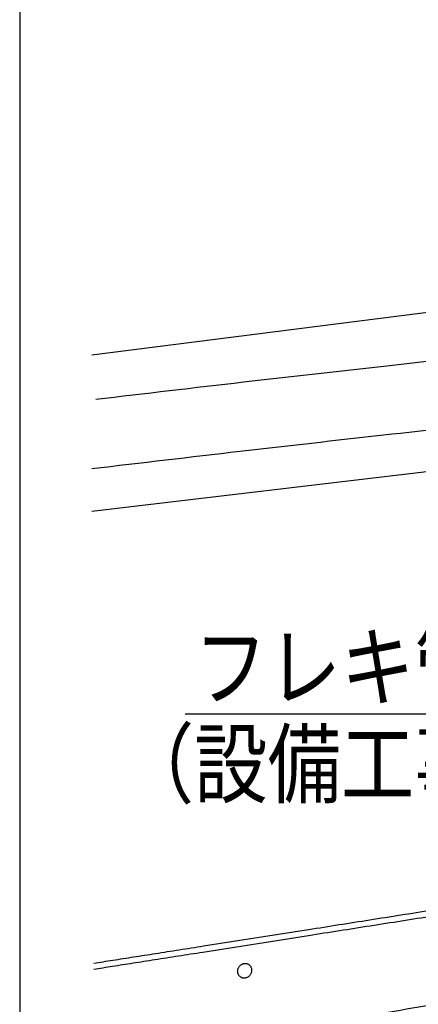
# Model space of a CAD drawing. Extents: x -424 to 186, y -4 to 301.
# Drawn here: x -351 to -335, y 59 to 97 of the extents above; entities that cross this region are included whole.
import ezdxf

# ---------------------------------------------------------------- set-up
doc = ezdxf.new("R2010")
doc.units = 0
doc.layers.get('0').update_dxf_attribs({"linetype": 'CONTINUOUS'})
doc.layers.add('RV', color=7, linetype='CONTINUOUS')
doc.styles.add('MX_NOTE_STANDARD', font='txt.shx', dxfattribs={"bigfont": 'extfont.shx'})
doc.dimstyles.new('MXDIMSTYLE', dxfattribs={"dimtxt": 4.1656, "dimasz": 2.5, "dimexe": 1, "dimexo": 0.5, "dimgap": 1, "dimtad": 1, "dimdsep": 46, "dimtxsty": 'MX_NOTE_STANDARD', "dimblk1": 'OPEN30', "dimblk2": 'OPEN30', "dimsah": 1, "dimcen": 2.5, "dimadec": 0, "dimazin": 0, "dimtfac": 1, "dimtmove": 0, "dimatfit": 3, "dimldrblk": 'OPEN30', "dimfxl": 1, "dimtzin": 0, "dimarcsym": 0})

# ---------------------------------------------------------------- blocks, each defined once
blk = doc.blocks.new('_OPEN30')
at = {"color": 0, "linetype": 'ByBlock', "lineweight": -2}
for p, q in [((-1, 0.267949), (0, 0)), ((0, 0), (-1, -0.267949)), ((0, 0), (-1, 0))]:
    blk.add_line(p, q, dxfattribs=at)

msp = doc.modelspace()

# ---------------------------------------------------------------- linework, layer by layer
at = {"layer": 'RV', "color": 7, "linetype": 'Continuous'}
for p, q in [((-332.43, 85.691), (-347.842, 83.734)), ((-347.848, 77.697), (-319.938, 81.007)), ((-343.515, 60.869), (-339.455, 61.506)), ((-343.544, 60.633), (-339.457, 61.276))]:
    msp.add_line(p, q, dxfattribs=at)
msp.add_lwpolyline([(-350.636, 36.869), (-283.146, 36.869), (-283.146, 102.873), (-350.636, 102.873)], close=True, dxfattribs=at)
for points, start_tangent, end_tangent in [([(-310.187, 86.058), (-310.719, 86.006), (-312.246, 85.857), (-314.662, 85.617), (-317.864, 85.294), (-321.745, 84.895), (-326.203, 84.427), (-331.13, 83.899), (-336.423, 83.316), (-341.978, 82.686), (-347.688, 82.017)], (-0.995404, -0.095764), (-0.992981, -0.11827)), ([(-310.357, 83.369), (-310.888, 83.318), (-312.409, 83.17), (-314.819, 82.931), (-318.013, 82.61), (-321.887, 82.213), (-326.339, 81.747), (-331.264, 81.219), (-336.558, 80.636), (-342.119, 80.005), (-347.842, 79.334)], (-0.99545, -0.095283), (-0.99296, -0.118453)), ([(-339.457, 61.276), (-337.067, 61.652), (-334.639, 62.035), (-332.226, 62.417), (-329.884, 62.789), (-327.666, 63.143), (-325.628, 63.471), (-323.824, 63.763), (-322.308, 64.012), (-321.136, 64.209), (-320.362, 64.347), (-319.633, 64.558), (-319.059, 64.867), (-318.62, 65.247), (-318.3, 65.668), (-318.078, 66.102), (-317.938, 66.521), (-317.861, 66.896), (-317.829, 67.199), (-317.822, 67.402), (-317.824, 67.476)], (0.987849, 0.155414), (-0.04258, 0.999093)), ([(-339.455, 61.506), (-337.085, 61.88), (-334.682, 62.259), (-332.299, 62.636), (-329.989, 63.003), (-327.804, 63.352), (-325.798, 63.674), (-324.023, 63.962), (-322.533, 64.207), (-321.379, 64.402), (-320.615, 64.537), (-319.887, 64.748), (-319.312, 65.057), (-318.874, 65.437), (-318.553, 65.858), (-318.332, 66.292), (-318.192, 66.711), (-318.115, 67.086), (-318.082, 67.39), (-318.076, 67.592), (-318.078, 67.666)], (0.987858, 0.155362), (-0.042649, 0.99909)), ([(-320.73, 61.065), (-321.776, 60.878), (-323.925, 60.496), (-326.901, 59.969), (-330.43, 59.344), (-334.235, 58.67), (-338.041, 57.996), (-341.572, 57.371), (-344.552, 56.842), (-346.705, 56.459), (-347.757, 56.269)], (-0.984284, -0.176594), (-0.984071, -0.177775)), ([(-347.77, 59.972), (-347.414, 60.028), (-347.041, 60.086), (-346.653, 60.147), (-346.249, 60.21), (-345.831, 60.275), (-345.399, 60.343), (-344.953, 60.413), (-344.495, 60.485), (-344.025, 60.558), (-343.544, 60.633)], (0.988107, 0.15377), (0.987997, 0.154475)), ([(-347.765, 60.204), (-347.403, 60.26), (-347.025, 60.319), (-346.632, 60.381), (-346.225, 60.444), (-345.804, 60.51), (-345.37, 60.578), (-344.923, 60.648), (-344.465, 60.72), (-343.995, 60.794), (-343.515, 60.869)], (0.988106, 0.153772), (0.987919, 0.154968)), ([(-341.689, 59.791), (-341.671, 59.835), (-341.661, 59.879), (-341.657, 59.923), (-341.66, 59.967), (-341.669, 60.009), (-341.685, 60.049), (-341.706, 60.085), (-341.732, 60.117), (-341.765, 60.145), (-341.802, 60.168), (-341.842, 60.183), (-341.884, 60.191), (-341.926, 60.192), (-341.967, 60.186), (-342.008, 60.174), (-342.047, 60.155), (-342.083, 60.13), (-342.115, 60.1), (-342.144, 60.064), (-342.167, 60.024), (-342.185, 59.98), (-342.195, 59.936), (-342.199, 59.892), (-342.196, 59.848), (-342.187, 59.806), (-342.171, 59.767), (-342.15, 59.73), (-342.124, 59.698), (-342.091, 59.67), (-342.054, 59.648), (-342.014, 59.632), (-341.972, 59.624), (-341.93, 59.623), (-341.889, 59.629), (-341.848, 59.641), (-341.81, 59.66), (-341.774, 59.685), (-341.741, 59.715), (-341.712, 59.75), (-341.689, 59.791)], (0.437689, 0.899126), (0.438434, 0.898763))]:
    msp.add_spline(points, degree=3, dxfattribs=dict(at, start_tangent=start_tangent, end_tangent=end_tangent))

# ---------------------------------------------------------------- texts
at = {"layer": 'RV', "color": 7, "linetype": 'Continuous', "insert": (-346.726, 72.914), "char_height": 2.5, "attachment_point": 1, "line_spacing_factor": 0.8992, "style": 'MX_NOTE_STANDARD'}
msp.add_mtext('\\W0.833333;\\A1;\u3000フレキ管\\P（設備工事）', dxfattribs=at)

# ---------------------------------------------------------------- leaders
at = {"layer": 'RV', "color": 7, "linetype": 'Continuous'}
msp.add_leader([(-326.462, 64.142), (-333.428, 69.837), (-344.23, 69.837)], dimstyle='MXDIMSTYLE', override={"dimasz": 2.77}, dxfattribs=at)

doc.saveas('drawing.dxf')
